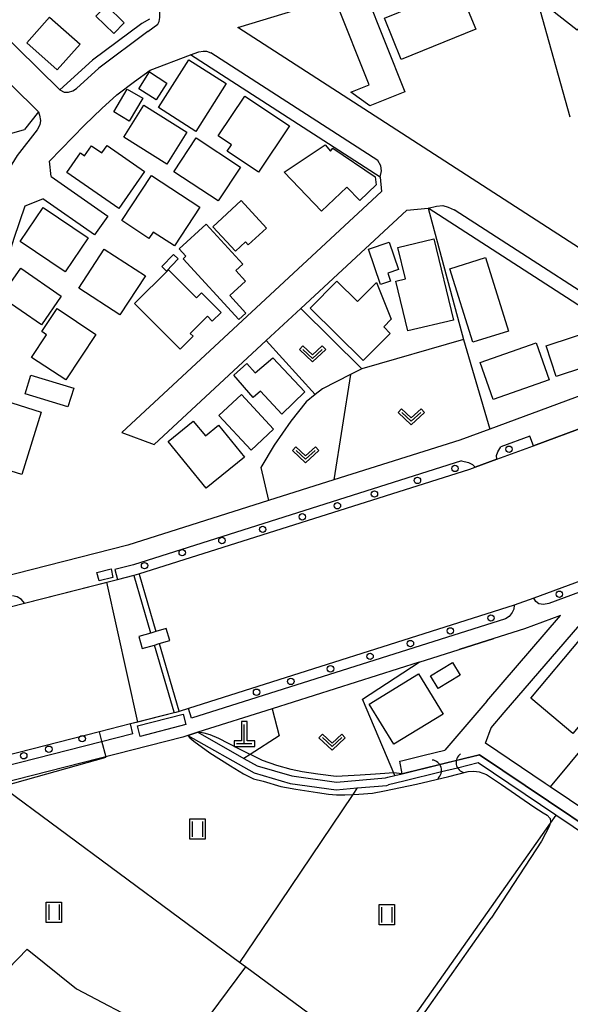
# Model space of a CAD drawing. Extents: x -6000 to -4000, y 90000 to 91500.
# Drawn here: x -5379 to -5272, y 90356 to 90549 of the extents above; entities that cross this region are included whole.
import ezdxf

# ---------------------------------------------------------------- set-up
doc = ezdxf.new("R2010")
doc.units = 0
for name, color, linetype in [('2101000', 7, 'Continuous'), ('2101001', 7, 'Continuous'), ('2213000', 7, 'Continuous'), ('2238000', 3, 'Continuous'), ('3001000', 4, 'Continuous'), ('3003000', 7, 'Continuous'), ('4201000', 7, 'Continuous'), ('4219000', 1, 'Continuous'), ('4219990', 1, 'Continuous'), ('5101000', 4, 'Continuous'), ('5101001', 4, 'Continuous'), ('5227110', 4, 'Continuous'), ('5227120', 4, 'Continuous'), ('6110000', 1, 'Continuous'), ('6130000', 3, 'Continuous'), ('6301000', 3, 'Continuous'), ('6302000', 3, 'Continuous'), ('6311000', 3, 'Continuous'), ('6313000', 3, 'Continuous'), ('7102000', 6, 'Continuous'), ('7102001', 8, 'Continuous'), ('CLIP_BOX', 4, 'Continuous')]:
    doc.layers.add(name, color=color, linetype=linetype)

# ---------------------------------------------------------------- blocks, each defined once
blk = doc.blocks.new('223800')
at = {"layer": '2238000'}
blk.add_circle((0, 0), 0.25, dxfattribs=at)
blk = doc.blocks.new('420100')
at = {"layer": '4201000'}
for points in [[(0, 0), (0, 1.5)], [(0.6, 0), (-0.6, 0)]]:
    blk.add_lwpolyline(points, dxfattribs=at)
at = {"layer": 'CLIP_BOX'}
blk.add_lwpolyline([(-0.784, -0.224), (0.823, -0.227), (0.823, 0.233), (0.219, 0.233), (0.219, 1.731), (-0.218, 1.731), (-0.218, 0.233), (-0.785, 0.233)], close=True, dxfattribs=at)
blk = doc.blocks.new('421900')
at = {"layer": '4219990'}
blk.add_arc((-0.313, 0), 0.812, 292.61987, 67.38013, dxfattribs=at)
blk = doc.blocks.new('631100')
at = {"layer": '6311000'}
for points in [[(-0.4, 0.6), (-0.4, -0.6)], [(0.4, 0.6), (0.4, -0.6)]]:
    blk.add_lwpolyline(points, dxfattribs=at)
at = {"layer": 'CLIP_BOX'}
blk.add_lwpolyline([(-0.6, 0.8), (0.6, 0.8), (0.6, -0.8), (-0.6, -0.8)], close=True, dxfattribs=at)
blk = doc.blocks.new('631300')
at = {"layer": '6313000'}
blk.add_lwpolyline([(0.75, 0.35), (0, -0.35), (-0.75, 0.35)], dxfattribs=at)
at = {"layer": 'CLIP_BOX'}
blk.add_lwpolyline([(1.033, 0.34), (0.76, 0.633), (0, -0.076), (-0.76, 0.633), (-1.033, 0.34), (0, -0.624)], close=True, dxfattribs=at)

msp = doc.modelspace()

# ---------------------------------------------------------------- linework, layer by layer
at = {"layer": '2101000', "flags": 128}
for points in [[(-5371.55, 90534.89), (-5425.52, 90588.05)], [(-5336.8, 90547.08), (-5284.6, 90562.99), (-5281.45, 90563.36)], [(-5375.74, 90530.59), (-5396.72, 90551.25)], [(-5354.02, 90548.69), (-5355.56, 90547.89), (-5365.2, 90540.68), (-5371.55, 90534.89)], [(-5311.09, 90530.47), (-5336.8, 90547.08)], [(-5373.23, 90517.94), (-5373.58, 90520.95), (-5366.77, 90527.97), (-5363.39, 90531.24), (-5360.4, 90533.94), (-5356.95, 90536.51), (-5353.89, 90538.72), (-5346.04, 90541.73)], [(-5309, 90517.81), (-5346.04, 90541.73)], [(-5375.74, 90530.59), (-5378.47, 90527.15)], [(-5261.57, 90498.48), (-5311.09, 90530.47)], [(-5405.22, 90515.78), (-5399.56, 90521.1), (-5378.47, 90527.15)], [(-5373.23, 90517.94), (-5362.19, 90510.23)], [(-5309, 90517.81), (-5308.71, 90515.01)], [(-5359.43, 90467.93), (-5308.71, 90515.01)], [(-5387.81, 90477.21), (-5387.8, 90477.96), (-5386.05, 90477.54), (-5385.22, 90486.6), (-5384.34, 90493.74), (-5380.5, 90505.91), (-5378.36, 90512.23), (-5374.88, 90513.61)], [(-5364.77, 90506.54), (-5374.88, 90513.61)], [(-5353.14, 90465.59), (-5331.24, 90485.91), (-5324.51, 90492.15), (-5303.81, 90511.36)], [(-5303.81, 90511.36), (-5299.63, 90511.76)], [(-5252.74, 90481.47), (-5299.63, 90511.76)], [(-5252.74, 90481.47), (-5287.56, 90468.6), (-5293.43, 90466.43), (-5318.03, 90458.64), (-5330.78, 90454.6), (-5358.26, 90445.9), (-5417.76, 90430.73)], [(-5217.11, 90458.45), (-5217.21, 90458.52), (-5246.35, 90477.34), (-5246.45, 90477.4), (-5279.07, 90465.34)], [(-5279.07, 90465.34), (-5279.76, 90467.22), (-5285.44, 90465.12)], [(-5286.19, 90462.71), (-5286.28, 90463.39), (-5286.01, 90464.12), (-5285.44, 90465.12)], [(-5293.09, 90462.35), (-5357.16, 90442.05), (-5360.82, 90441.12)], [(-5293.09, 90462.35), (-5291.74, 90462.08), (-5290.97, 90461.65), (-5290.47, 90461.13), (-5286.19, 90462.71)], [(-5218.84, 90455.62), (-5218.97, 90455.57), (-5276.07, 90434.47)], [(-5360.82, 90441.12), (-5360.32, 90439.18)], [(-5378.47, 90434.55), (-5360.32, 90439.18)], [(-5378.47, 90434.55), (-5379.08, 90435.27), (-5379.87, 90435.76), (-5380.84, 90436.01)], [(-5284.78, 90413.18), (-5267.54, 90433.2), (-5266, 90434.99)], [(-5279.01, 90435.51), (-5282.79, 90434.14)], [(-5276.07, 90434.47), (-5277.11, 90434.31), (-5277.99, 90434.41), (-5278.62, 90434.86), (-5279.01, 90435.51)], [(-5282.79, 90434.14), (-5282.88, 90433.35), (-5283.19, 90432.71), (-5283.79, 90431.93), (-5284.49, 90431.5)], [(-5284.49, 90431.5), (-5345.83, 90412.08)], [(-5288.15, 90415.39), (-5273.74, 90432.13)], [(-5273.74, 90432.13), (-5280.78, 90429.53), (-5286.81, 90427.62)], [(-5301.4, 90423), (-5330.12, 90413.91), (-5344.59, 90409.32), (-5346.54, 90408.7), (-5347.54, 90408.39), (-5383.61, 90399.19), (-5395.72, 90396.1)], [(-5346.44, 90413.98), (-5348.28, 90413.4), (-5348.92, 90413.2), (-5349.23, 90413.12), (-5357.78, 90410.94)], [(-5345.83, 90412.08), (-5346.44, 90413.98)], [(-5288.15, 90415.39), (-5296.38, 90405.83)], [(-5357.29, 90409), (-5357.78, 90410.94)], [(-5357.29, 90409), (-5395.13, 90399.34)], [(-5305.17, 90403.67), (-5304.58, 90403.81), (-5300.43, 90404.83)], [(-5304.71, 90401.21), (-5297.37, 90403.01), (-5294.22, 90403.79), (-5289.58, 90404.93)], [(-5300.43, 90404.83), (-5296.38, 90405.83)], [(-5289.58, 90404.93), (-5253.7, 90380.82), (-5252.46, 90379.98), (-5242.01, 90372.96)], [(-5244.34, 90377.53), (-5256.7, 90385.84), (-5275.76, 90398.66)]]:
    msp.add_lwpolyline(points, dxfattribs=at)
at = {"layer": '2101001', "flags": 128}
for points in [[(-5362.19, 90510.23), (-5364.77, 90506.54)], [(-5359.43, 90467.93), (-5353.14, 90465.59)], [(-5286.81, 90427.62), (-5293.59, 90425.48)], [(-5301.4, 90423), (-5293.59, 90425.48)], [(-5287.34, 90410.21), (-5284.78, 90413.18)], [(-5288.43, 90407.18), (-5287.34, 90410.21)], [(-5275.76, 90398.66), (-5276.74, 90399.32), (-5288.43, 90407.18)], [(-5304.71, 90401.21), (-5305.17, 90403.67)]]:
    msp.add_lwpolyline(points, dxfattribs=at)
at = {"layer": '2213000', "flags": 128}
for points in [[(-5354.38, 90546.28), (-5352.42, 90547.71), (-5352.18, 90548.28), (-5352.04, 90549.05), (-5352.04, 90549.88), (-5352.08, 90550.54), (-5352.4, 90551.21)], [(-5354.38, 90546.28), (-5363.93, 90539.14), (-5368.29, 90535.16)], [(-5346.04, 90541.73), (-5344.39, 90542.3), (-5343.59, 90542.44), (-5342.93, 90542.46), (-5342.06, 90542.14)], [(-5309.45, 90521.08), (-5342.06, 90542.14)], [(-5371.55, 90534.89), (-5370.69, 90534.47), (-5369.86, 90534.46), (-5369.01, 90534.7), (-5368.29, 90535.16)], [(-5375.74, 90530.59), (-5375.51, 90529.93), (-5375.36, 90528.91), (-5375.48, 90528.03), (-5375.97, 90527.08)], [(-5375.97, 90527.08), (-5379.92, 90522.09), (-5384.51, 90514.62), (-5388.23, 90504.43), (-5390.12, 90496.16)], [(-5309, 90517.81), (-5308.75, 90519.05), (-5308.85, 90520.05), (-5309.45, 90521.08)], [(-5299.63, 90511.76), (-5297.99, 90512.14), (-5296.77, 90512.26), (-5295.69, 90511.98), (-5294.52, 90511.43)], [(-5253.56, 90484.97), (-5294.52, 90511.43)]]:
    msp.add_lwpolyline(points, dxfattribs=at)
at = {"layer": '3001000', "flags": 128}
for points in [[(-5270.53, 90546.54), (-5277.12, 90551.7), (-5268.2, 90563.09), (-5260.26, 90556.87), (-5267.17, 90548.03), (-5268.53, 90549.1)], [(-5293.43, 90554.35), (-5290.33, 90546.77), (-5304.88, 90540.86), (-5308.16, 90548.94), (-5302.36, 90551.29), (-5302.6, 90551.9), (-5299.94, 90552.98), (-5299.6, 90552.15)], [(-5317.58, 90552.04), (-5311.84, 90553.88), (-5304.15, 90534.49), (-5311.01, 90531.78), (-5314.75, 90534.43), (-5311.16, 90535.85)], [(-5358.98, 90547.98), (-5361, 90545.91), (-5364.5, 90549.31), (-5362.48, 90551.39)], [(-5372.06, 90538.8), (-5378.04, 90544.11), (-5373.59, 90549.12), (-5367.62, 90543.82)], [(-5346.35, 90540.77), (-5339.06, 90536.12), (-5345.02, 90526.79), (-5352.31, 90531.44)], [(-5338.05, 90524.18), (-5340.62, 90525.89), (-5335.45, 90533.68), (-5326.72, 90527.87), (-5332.73, 90518.82), (-5338.89, 90522.91)], [(-5359.09, 90525.67), (-5355.17, 90531.91), (-5346.77, 90526.64), (-5350.69, 90520.4)], [(-5349.28, 90518.89), (-5344.95, 90525.5), (-5336.28, 90519.81), (-5340.62, 90513.2)], [(-5363.34, 90522.57), (-5362.34, 90524.02), (-5355.03, 90518.96), (-5360.06, 90511.71), (-5370.2, 90518.73), (-5367.54, 90522.57), (-5366.72, 90522.01), (-5365.36, 90523.97)], [(-5309.77, 90516.3), (-5312.97, 90513.24), (-5315.52, 90515.89), (-5320.45, 90511.18), (-5327.72, 90518.78), (-5319.75, 90524.15), (-5318.67, 90522.92), (-5318.21, 90523.51), (-5309.98, 90517.88)], [(-5344.22, 90511.99), (-5349.19, 90504.38), (-5353.35, 90507.1), (-5354.17, 90505.86), (-5359.47, 90509.33), (-5353.68, 90518.18)], [(-5379.32, 90505.27), (-5374.83, 90511.93), (-5366.01, 90505.97), (-5370.5, 90499.32)], [(-5331.2, 90507.89), (-5334.76, 90504.59), (-5335.3, 90505.17), (-5337.24, 90503.37), (-5341.67, 90508.15), (-5336.16, 90513.25)], [(-5342.96, 90508.67), (-5335.8, 90500.85), (-5337.21, 90499.56), (-5335.3, 90497.48), (-5338.35, 90494.68), (-5335.22, 90491.26), (-5336.59, 90490), (-5347.49, 90501.89), (-5346.95, 90502.39), (-5348.26, 90503.82)], [(-5308.95, 90496.86), (-5311.26, 90503.75), (-5307.21, 90505.11), (-5305.42, 90499.79), (-5307.48, 90499.09), (-5306.96, 90497.53)], [(-5294.69, 90489.9), (-5303.57, 90487.76), (-5305.92, 90497.5), (-5304.04, 90497.95), (-5305.53, 90504.08), (-5298.53, 90505.77)], [(-5367.86, 90496.14), (-5362.9, 90503.77), (-5354.86, 90498.54), (-5359.82, 90490.91)], [(-5349.36, 90502.74), (-5348.44, 90501.85), (-5350.73, 90499.47), (-5351.65, 90500.36)], [(-5290.92, 90485.55), (-5295.41, 90499.92), (-5288.42, 90502.11), (-5283.92, 90487.73)], [(-5383.06, 90494.46), (-5379.18, 90500.06), (-5371.28, 90494.59), (-5375.16, 90488.99)], [(-5356.96, 90493.14), (-5350.34, 90499.74), (-5344.84, 90494.22), (-5343.87, 90495.19), (-5340.08, 90491.39), (-5341.78, 90489.69), (-5342.73, 90490.64), (-5346.09, 90487.29), (-5345.52, 90486.72), (-5348.05, 90484.2)], [(-5317.43, 90497.5), (-5313.44, 90493.52), (-5309.71, 90497.26), (-5306.83, 90490.05), (-5308.3, 90488.58), (-5307.02, 90487.3), (-5312.34, 90481.96), (-5322.66, 90492.24)], [(-5372.11, 90492.14), (-5364.51, 90487.1), (-5370.42, 90478.18), (-5377.09, 90482.6), (-5374.16, 90487.03), (-5375.09, 90487.65)], [(-5276.59, 90484.86), (-5265.87, 90488.35), (-5263.91, 90482.35), (-5274.64, 90478.86)], [(-5286.9, 90474.36), (-5289.45, 90481.57), (-5278.53, 90485.42), (-5275.99, 90478.21)], [(-5333.43, 90479.56), (-5329.99, 90482.54), (-5323.68, 90475.87), (-5328.21, 90471.47), (-5332.4, 90475.99), (-5333.79, 90474.78), (-5337.58, 90479.15), (-5335.01, 90481.38)], [(-5378.35, 90475.49), (-5377.23, 90479.15), (-5368.85, 90476.58), (-5369.97, 90472.93)], [(-5334.21, 90464.47), (-5340.53, 90471.27), (-5336.11, 90475.37), (-5329.8, 90468.57)], [(-5383.88, 90474.6), (-5375.2, 90471.9), (-5379, 90459.71), (-5388.65, 90462.72), (-5386.43, 90469.83), (-5385.46, 90469.53)], [(-5342.97, 90457.03), (-5350.39, 90466.17), (-5345.49, 90470.15), (-5343.12, 90467.24), (-5340.55, 90469.33), (-5335.49, 90463.1)], [(-5363.89, 90438.92), (-5364.36, 90440.53), (-5361.51, 90441.29), (-5361.19, 90439.57)], [(-5271.35, 90409.1), (-5279.55, 90416), (-5269.72, 90427.68), (-5261.52, 90420.78)], [(-5306.31, 90406.96), (-5311.15, 90414.84), (-5301.53, 90420.75), (-5296.69, 90412.88)], [(-5355.85, 90408.52), (-5356.37, 90410.55), (-5347.48, 90412.86), (-5346.96, 90410.84)]]:
    msp.add_lwpolyline(points, close=True, dxfattribs=at)
at = {"layer": '3003000', "flags": 128}
for points in [[(-5356.12, 90535.08), (-5354.05, 90538.4), (-5350.65, 90536.23), (-5352.73, 90532.92)], [(-5358.39, 90535.06), (-5355.36, 90533.28), (-5357.99, 90528.8), (-5361.01, 90530.58)], [(-5293.35, 90420.49), (-5297.64, 90417.9), (-5299.14, 90420.37), (-5294.85, 90422.96)]]:
    msp.add_lwpolyline(points, close=True, dxfattribs=at)
at = {"layer": '5101000', "flags": 128}
for points in [[(-5346.54, 90408.7), (-5333.63, 90401.37), (-5326.55, 90399.32), (-5317.58, 90398.08), (-5313.48, 90398.43), (-5307.71, 90398.92), (-5307.34, 90399.01)], [(-5344.59, 90409.32), (-5335.6, 90404.21), (-5333.04, 90402.76), (-5326.24, 90400.79), (-5317.55, 90399.58), (-5307.96, 90400.4), (-5307.47, 90400.53)], [(-5254.54, 90379.57), (-5274.68, 90393.11), (-5289.87, 90403.32), (-5293.91, 90402.32)], [(-5307.47, 90400.53), (-5306.15, 90400.86), (-5304.71, 90401.21)], [(-5297.02, 90401.56), (-5304.35, 90399.75)], [(-5304.35, 90399.75), (-5307.34, 90399.01)]]:
    msp.add_lwpolyline(points, dxfattribs=at)
at = {"layer": '5101001', "flags": 128}
for points in [[(-5286.19, 90462.71), (-5279.07, 90465.34), (-5246.45, 90477.4)], [(-5286.19, 90462.71), (-5290.47, 90461.13)], [(-5360.32, 90439.18), (-5357.07, 90440.01), (-5356.61, 90440.13), (-5356.11, 90440.29), (-5291.48, 90460.76), (-5290.47, 90461.13)], [(-5217.11, 90458.45), (-5219.68, 90457.44), (-5279.01, 90435.51)], [(-5378.47, 90434.55), (-5360.32, 90439.18)], [(-5279.01, 90435.51), (-5282.79, 90434.14)], [(-5424.26, 90422.87), (-5424.08, 90422.92), (-5378.47, 90434.55)], [(-5282.79, 90434.14), (-5346.44, 90413.98)], [(-5355.48, 90425.67), (-5353.09, 90426.37), (-5352.13, 90426.65), (-5350.11, 90427.24), (-5350.8, 90429.59), (-5352.82, 90429), (-5353.78, 90428.72), (-5356.16, 90428.02), (-5355.48, 90425.67)], [(-5346.44, 90413.98), (-5348.28, 90413.4), (-5348.92, 90413.2), (-5349.23, 90413.12), (-5357.78, 90410.94)], [(-5357.78, 90410.94), (-5363.82, 90409.4), (-5395.62, 90401.28)], [(-5346.54, 90408.7), (-5344.59, 90409.32)], [(-5304.71, 90401.21), (-5297.37, 90403.01), (-5294.22, 90403.79), (-5289.58, 90404.93), (-5253.7, 90380.82)], [(-5293.91, 90402.32), (-5297.02, 90401.56)]]:
    msp.add_lwpolyline(points, dxfattribs=at)
at = {"layer": '5227110', "flags": 128}
for points in [[(-5353.78, 90428.72), (-5357.04, 90439.91), (-5357.07, 90440.01)], [(-5349.23, 90413.12), (-5349.26, 90413.22), (-5353.09, 90426.37)]]:
    msp.add_lwpolyline(points, dxfattribs=at)
at = {"layer": '5227120', "flags": 128}
for points in [[(-5356.11, 90440.29), (-5356.08, 90440.19), (-5352.82, 90429)], [(-5352.13, 90426.65), (-5348.31, 90413.5), (-5348.28, 90413.4)]]:
    msp.add_lwpolyline(points, dxfattribs=at)
at = {"layer": '6110000', "flags": 128}
for points in [[(-5311.09, 90530.47), (-5336.8, 90547.08)], [(-5286.19, 90462.71), (-5279.07, 90465.34), (-5246.45, 90477.4)], [(-5290.47, 90461.13), (-5286.19, 90462.71)], [(-5360.32, 90439.18), (-5357.07, 90440.01), (-5356.61, 90440.13), (-5356.11, 90440.29), (-5291.48, 90460.76), (-5290.47, 90461.13)], [(-5217.11, 90458.45), (-5219.68, 90457.44), (-5279.01, 90435.51)], [(-5378.47, 90434.55), (-5360.32, 90439.18)], [(-5279.01, 90435.51), (-5282.79, 90434.14)], [(-5424.26, 90422.87), (-5424.08, 90422.92), (-5378.47, 90434.55)], [(-5282.79, 90434.14), (-5346.44, 90413.98)], [(-5355.48, 90425.67), (-5353.09, 90426.37), (-5352.13, 90426.65), (-5350.11, 90427.24), (-5350.8, 90429.59), (-5352.82, 90429), (-5353.78, 90428.72), (-5356.16, 90428.02), (-5355.48, 90425.67)], [(-5346.44, 90413.98), (-5348.28, 90413.4), (-5348.92, 90413.2), (-5349.23, 90413.12), (-5357.78, 90410.94)], [(-5357.78, 90410.94), (-5363.82, 90409.4), (-5395.62, 90401.28)], [(-5294.22, 90403.79), (-5289.58, 90404.93)], [(-5289.58, 90404.93), (-5253.7, 90380.82)], [(-5304.71, 90401.21), (-5297.37, 90403.01)]]:
    msp.add_lwpolyline(points, dxfattribs=at)
at = {"layer": '6130000', "flags": 128}
for points in [[(-5271.9, 90529.56), (-5281.34, 90563.37)], [(-5299.63, 90511.76), (-5292.72, 90486.1), (-5312.59, 90480.38), (-5314.77, 90479.27), (-5320.27, 90476.47), (-5321.66, 90475.34), (-5323.45, 90473.9), (-5326.47, 90470.13), (-5329.73, 90465.41), (-5332.3, 90461.05), (-5330.78, 90454.6)], [(-5306.15, 90400.86), (-5312.44, 90415.78), (-5301.4, 90423), (-5293.59, 90425.48), (-5286.81, 90427.62)], [(-5256.26, 90422.15), (-5275.76, 90398.66), (-5276.74, 90399.32), (-5288.43, 90407.18), (-5287.34, 90410.21), (-5284.78, 90413.18)]]:
    msp.add_lwpolyline(points, dxfattribs=at)
at = {"layer": '6301000', "flags": 128}
for points in [[(-5312.59, 90480.38), (-5324.51, 90492.15)], [(-5331.24, 90485.91), (-5321.66, 90475.34)], [(-5292.72, 90486.1), (-5287.56, 90468.6)], [(-5330.12, 90413.91), (-5328.73, 90408.63)], [(-5328.73, 90408.63), (-5334.39, 90404.99), (-5335.6, 90404.21)]]:
    msp.add_lwpolyline(points, dxfattribs=at)
at = {"layer": '6302000', "flags": 128}
for points in [[(-5314.77, 90479.27), (-5318.03, 90458.64)], [(-5348.16, 90372.96), (-5383.61, 90399.19)], [(-5313.48, 90398.43), (-5314.33, 90397.17), (-5330.63, 90372.96)], [(-5274.68, 90393.11), (-5275.77, 90391.56), (-5288.89, 90372.96)], [(-5400.87, 90372.96), (-5385.5, 90359.15), (-5377.97, 90366.91), (-5368.31, 90359.18), (-5354.42, 90351.86), (-5349.6, 90349), (-5347.61, 90347.04), (-5365.84, 90324.08)], [(-5309.22, 90344.15), (-5335.31, 90363.45), (-5336.46, 90364.3), (-5348.16, 90372.96)], [(-5288.89, 90372.96), (-5309.22, 90344.15), (-5340.58, 90299.7)], [(-5330.63, 90372.96), (-5336.46, 90364.3)], [(-5335.31, 90363.45), (-5347.56, 90347)]]:
    msp.add_lwpolyline(points, dxfattribs=at)
at = {"layer": '7102000', "flags": 128}
for points in [[(-5363.33, 90407.56), (-5363.82, 90409.4)], [(-5346.54, 90408.7), (-5346.18, 90408.22), (-5345.42, 90407.55), (-5342.29, 90405.31), (-5338.2, 90402.73), (-5335.68, 90401.19), (-5333.73, 90400.24), (-5331.88, 90399.74), (-5328.37, 90398.72), (-5327.26, 90398.52), (-5325.49, 90398.18), (-5321.25, 90397.57), (-5319.11, 90397.24), (-5317.52, 90397.09), (-5315.91, 90397.09), (-5314.33, 90397.17), (-5313.16, 90397.23), (-5310.49, 90397.41), (-5308.14, 90397.85), (-5301.87, 90399.14), (-5295.57, 90400.7), (-5291.78, 90401.66), (-5290.7, 90401.74), (-5289.68, 90401.61), (-5288.24, 90401.07), (-5285.27, 90399.12), (-5278.96, 90394.77), (-5277.19, 90393.56), (-5276.35, 90393.12), (-5275.8, 90392.48), (-5275.72, 90391.82), (-5275.89, 90391), (-5277.48, 90388.05), (-5287.33, 90372.96)], [(-5304.71, 90401.21), (-5306.38, 90401.4), (-5308.1, 90401.28), (-5309.88, 90401.12), (-5312.9, 90400.94), (-5317.58, 90400.68), (-5321.18, 90401.13), (-5324.21, 90401.59), (-5326.35, 90402.01), (-5329.18, 90402.8), (-5331.98, 90403.82), (-5336.62, 90406.07), (-5340.53, 90408.1), (-5342.23, 90408.79), (-5343.37, 90409.14), (-5344.59, 90409.32)], [(-5402.22, 90389.25), (-5395.44, 90395.03), (-5392.01, 90396.14), (-5362.5, 90404.42)], [(-5317.57, 90329.94), (-5287.33, 90372.96)]]:
    msp.add_lwpolyline(points, dxfattribs=at)
at = {"layer": '7102001', "flags": 128}
for points in [[(-4862.15, 90595.31), (-5021.9, 90534.55), (-5163.72, 90479.37), (-5174.2, 90475.29), (-5177.94, 90473.72), (-5194.23, 90467.36), (-5198.23, 90465.8), (-5206.19, 90462.7), (-5217.11, 90458.45), (-5219.68, 90457.44), (-5279.01, 90435.51), (-5282.79, 90434.14), (-5346.44, 90413.98), (-5348.28, 90413.4), (-5348.92, 90413.2), (-5349.23, 90413.12)], [(-5357.07, 90440.01), (-5356.61, 90440.13), (-5356.11, 90440.29), (-5291.48, 90460.76), (-5290.47, 90461.13), (-5286.19, 90462.71), (-5279.07, 90465.34), (-5246.45, 90477.4), (-5243.83, 90478.37), (-5235.31, 90481.51), (-5229.85, 90483.53), (-5226.95, 90484.66), (-5222.95, 90486.22), (-5190.77, 90498.77), (-5186.99, 90500.25), (-5184.03, 90501.4), (-5164.04, 90509.2), (-5145.2, 90516.55), (-5126.63, 90523.79), (-5111.57, 90529.66), (-5069.91, 90545.72), (-5066.01, 90547.22), (-5063.35, 90548.25), (-5060.48, 90549.36)], [(-5349.23, 90413.12), (-5356.32, 90411.31), (-5362.39, 90438.65), (-5360.32, 90439.18), (-5357.07, 90440.01), (-5356.61, 90440.13), (-5356.11, 90440.29), (-5291.48, 90460.76), (-5290.47, 90461.13), (-5286.19, 90462.71), (-5279.07, 90465.34), (-5246.45, 90477.4), (-5243.83, 90478.37), (-5235.31, 90481.51), (-5229.85, 90483.53), (-5226.95, 90484.66), (-5222.95, 90486.22), (-5190.77, 90498.77), (-5186.99, 90500.25), (-5184.03, 90501.4), (-5164.04, 90509.2), (-5145.2, 90516.55), (-5126.63, 90523.79)], [(-5163.72, 90479.37), (-5174.2, 90475.29), (-5177.94, 90473.72), (-5194.23, 90467.36), (-5198.23, 90465.8), (-5206.19, 90462.7), (-5217.11, 90458.45), (-5219.68, 90457.44), (-5279.01, 90435.51), (-5282.79, 90434.14), (-5346.44, 90413.98), (-5348.28, 90413.4), (-5348.92, 90413.2), (-5349.23, 90413.12), (-5356.32, 90411.31), (-5357.78, 90410.94), (-5363.82, 90409.4), (-5395.62, 90401.28), (-5397.06, 90399.77), (-5402.08, 90394.47), (-5405.19, 90391.2), (-5422.49, 90372.96)], [(-5424.08, 90422.92), (-5378.47, 90434.55), (-5362.39, 90438.65), (-5360.32, 90439.18), (-5357.07, 90440.01)], [(-5363.82, 90409.4), (-5395.62, 90401.28), (-5397.06, 90399.77), (-5402.08, 90394.47), (-5405.19, 90391.2), (-5402.22, 90389.25)], [(-5344.59, 90409.32), (-5346.54, 90408.7)], [(-5362.5, 90404.42), (-5363.33, 90407.56)], [(-5242.01, 90372.96), (-5252.46, 90379.98), (-5253.7, 90380.82), (-5289.58, 90404.93), (-5304.71, 90401.21)]]:
    msp.add_lwpolyline(points, dxfattribs=at)

# ---------------------------------------------------------------- block references
at = {"layer": '2238000', "xscale": 2.5, "yscale": 2.5, "zscale": 2.5}
for p in [(-5283.83, 90464.65), (-5294.38, 90460.89), (-5301.72, 90458.55), (-5310.12, 90455.89), (-5317.35, 90453.6), (-5324.2, 90451.43), (-5331.94, 90448.98), (-5339.9, 90446.8), (-5347.65, 90444.42), (-5355.01, 90441.89), (-5274, 90436.3), (-5287.35, 90431.65), (-5295.3, 90429.13), (-5303.09, 90426.66), (-5310.97, 90424.17), (-5318.69, 90421.72), (-5326.45, 90419.26), (-5333.14, 90417.14), (-5367.2, 90408.07), (-5373.71, 90406), (-5378.61, 90404.73)]:
    msp.add_blockref('223800', p, dxfattribs=at)
at = {"layer": '4201000', "xscale": 2.5, "yscale": 2.5, "zscale": 2.5}
msp.add_blockref('420100', (-5335.53, 90407.07), dxfattribs=at)
at = {"layer": '4219000', "xscale": 2.5, "yscale": 2.5, "zscale": 2.5}
for p, rotation in [((-5298.29, 90402.09), 16.80354801938707), ((-5292.92, 90403.28), 190.9504342614118)]:
    msp.add_blockref('421900', p, dxfattribs=dict(at, rotation=rotation))
at = {"layer": '6311000', "xscale": 2.5, "yscale": 2.5, "zscale": 2.5}
for p in [(-5344.69, 90390.4), (-5372.72, 90374.12), (-5307.72, 90373.64)]:
    msp.add_blockref('631100', p, dxfattribs=at)
at = {"layer": '6313000', "xscale": 2.5, "yscale": 2.5, "zscale": 2.5}
for p in [(-5322.2, 90483.26), (-5302.91, 90470.98), (-5323.55, 90463.55), (-5318.39, 90407.39)]:
    msp.add_blockref('631300', p, dxfattribs=at)

doc.saveas('drawing.dxf')
